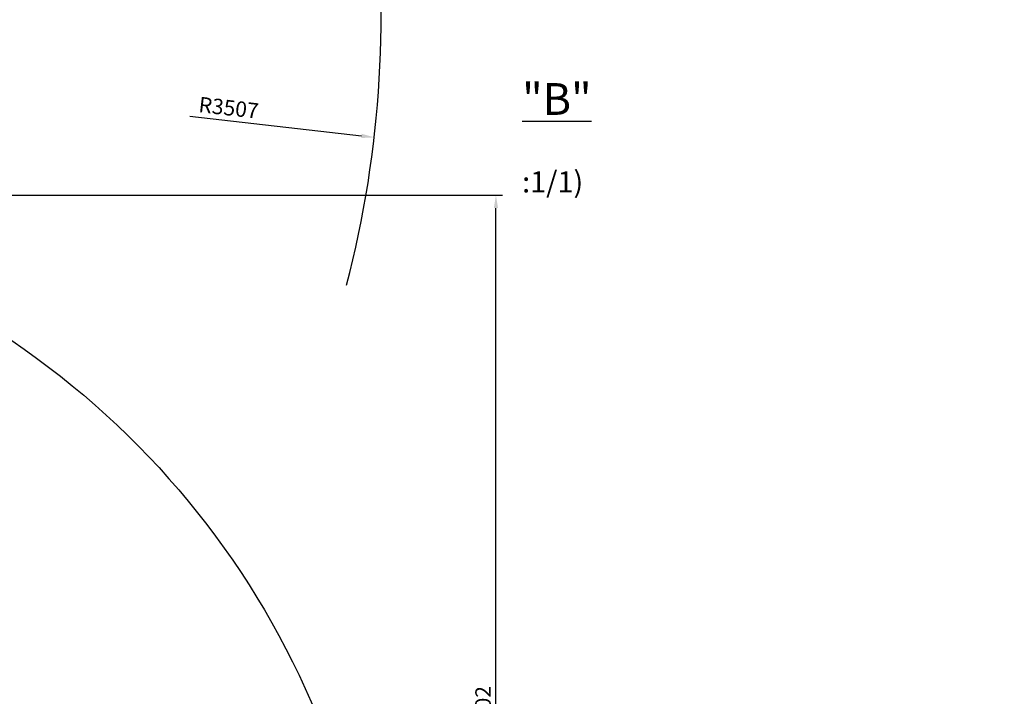
# Model space of a CAD drawing. Units: millimetres. Extents: x 1454 to 51970, y 6104 to 14633.
# Drawn here: x 6427 to 9686, y 10368 to 12607 of the extents above; entities that cross this region are included whole.
import ezdxf

# ---------------------------------------------------------------- set-up
doc = ezdxf.new("R2010")
doc.units = ezdxf.units.MM
doc.header["$LTSCALE"] = 5
doc.layers.add('도면층1', color=1, linetype='Continuous')
doc.styles.get("Standard").update_dxf_attribs({"font": 'romans.shx'})
doc.styles.add('굴림체', font='txt')
doc.dimstyles.new('ISO-25$0', dxfattribs={"dimtxt": 2.5, "dimasz": 2.5, "dimexe": 1.25, "dimexo": 0.625, "dimtad": 1, "dimtxsty": 'Standard', "dimcen": 2.5, "dimclrt": 256, "dimadec": 0, "dimazin": 0, "dimtfac": 1, "dimtmove": 0, "dimatfit": 3, "dimfxl": 1, "dimarcsym": 0})
doc.dimstyles.new('ISO-25$4', dxfattribs={"dimtxt": 2.5, "dimasz": 2.5, "dimexe": 1.25, "dimexo": 0.625, "dimtad": 1, "dimtxsty": 'Standard', "dimcen": 2.5, "dimclrt": 256, "dimadec": 0, "dimazin": 0, "dimtfac": 1, "dimtmove": 0, "dimatfit": 3, "dimfxl": 1, "dimarcsym": 0})

# ---------------------------------------------------------------- blocks, each defined once
blk = doc.blocks.new('view b')
at = {"layer": '도면층1', "insert": (6361, 12761.5), "char_height": 100, "width": 1130.763, "attachment_point": 1, "style": '굴림체'}
blk.add_mtext('\\pi292.41;{\\H1.05x;\\L\\C1;VIEW "B"\\H0.95238x;\\P\\pi293.39;\\H0.7x;\\l(SCALE :1/1)}', dxfattribs=at)
blk = doc.blocks.new('*D36')
at = {"layer": 'Defpoints', "color": 0, "transparency": 16777216}
for p in [(4116.4, 12315.2), (7600.5, 11917)]:
    blk.add_point(p, dxfattribs=at)
at = {"layer": '도면층1', "color": 0, "lineweight": -2, "transparency": 16777216}
blk.add_line((6990.2, 11986.7), (7558.2, 11921.8), dxfattribs=at)
at = {"layer": '도면층1', "color": 0, "transparency": 16777216}
blk.add_solid([(7559, 11928.9), (7557.4, 11914.8), (7600.5, 11917)], dxfattribs=at)
at = {"layer": '도면층1', "transparency": 16777216, "insert": (7118.3, 12008.5), "char_height": 51, "attachment_point": 5, "rotation": 353.4802}
blk.add_mtext('R3507', dxfattribs=at)
blk = doc.blocks.new('*D62')
at = {"layer": 'Defpoints', "color": 0, "transparency": 16777216}
for p in [(4836.4, 12025.8), (8003.4, 12025.8), (4446.4, 8624)]:
    blk.add_point(p, dxfattribs=at)
at = {"layer": '도면층1', "color": 0, "lineweight": -2, "transparency": 16777216}
for p, q in [((4847, 12025.8), (8024.6, 12025.8)), ((8003.4, 8666.5), (8003.4, 11983.3)), ((4457, 8624), (8024.6, 8624))]:
    blk.add_line(p, q, dxfattribs=at)
at = {"layer": '도면층1', "color": 0, "transparency": 16777216}
for points in [[(7996.3, 11983.3), (8010.5, 11983.3), (8003.4, 12025.8)], [(7996.3, 8666.5), (8010.5, 8666.5), (8003.4, 8624)]]:
    blk.add_solid(points, dxfattribs=at)
at = {"layer": '도면층1', "transparency": 16777216, "insert": (7967.2, 10324.9), "char_height": 51, "attachment_point": 5, "rotation": 90}
blk.add_mtext('3402', dxfattribs=at)
blk = doc.blocks.new('top')
blk.add_arc((4116.4, 12315.2), 3506.8, 345.3373, 7.9634)
at = {"layer": '도면층1'}
dim = blk.add_radius_dim(center=(4116.4, 12315.2), mpoint=(7600.5, 11917), dimstyle='ISO-25$4', override={"dimscale": 17, "dimtxt": 3, "dimdec": 0}, dxfattribs=at)
dim.commit()
dim.dimension.update_dxf_attribs({"geometry": '*D36', "text_midpoint": (7114.2, 11972.6), "dimtype": 132})

msp = doc.modelspace()

# ---------------------------------------------------------------- linework, layer by layer
msp.add_lwpolyline([(3962.3, 9337.6, 1.140281), (5706.2, 9370, 0.150905), (5879, 10350.4, 0.812277), (3435.4, 8639.3, -0.564835), (3238, 11521.8, -1.140281), (5789.5, 6620.3, -0.782431), (3962.3, 9337.6)], format="xyb")

# ---------------------------------------------------------------- block references
at = {"color": 1}
for name, p in [('view b', (1729, -189.6)), ('top', (0, 300.4))]:
    msp.add_blockref(name, p, dxfattribs=at)

# ---------------------------------------------------------------- dimensions: what is measured, and where the dimension line sits
at = {"layer": '도면층1'}
dim = msp.add_linear_dim(base=(8003.4, 12025.8), p1=(4446.4, 8624), p2=(4836.4, 12025.8), angle=90, dimstyle='ISO-25$0', override={"dimscale": 17, "dimtxt": 3, "dimdec": 0}, dxfattribs=at)
dim.commit()
dim.dimension.update_dxf_attribs({"geometry": '*D62', "text_midpoint": (7967.2, 10324.9)})

doc.saveas('drawing.dxf')
